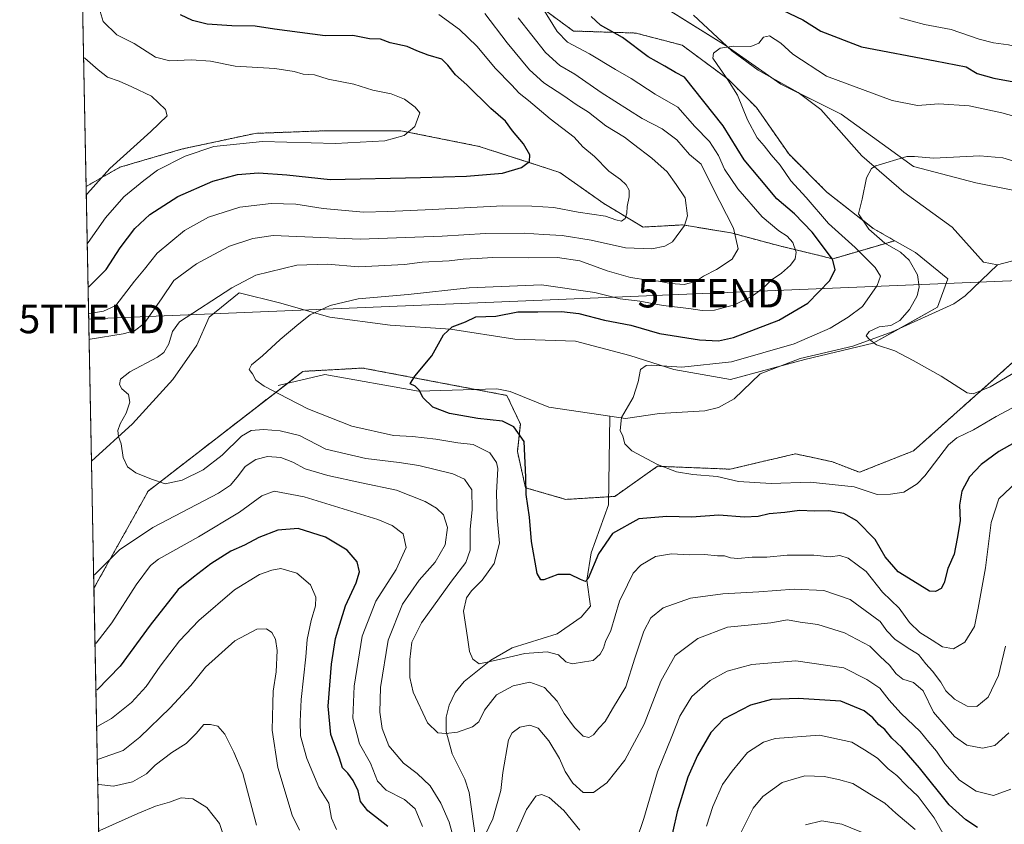
# Model space of a CAD drawing. Units: metres. Extents: x 634454 to 637918, y 4743626 to 4746006.
# Drawn here: x 634454 to 634798, y 4745211 to 4745492 of the extents above; entities that cross this region are included whole.
import ezdxf
from ezdxf.enums import TextEntityAlignment as Align

# ---------------------------------------------------------------- set-up
doc = ezdxf.new("R2010")
doc.units = ezdxf.units.M
doc.header["$MEASUREMENT"] = 0
doc.linetypes.add('TRAZOS', pattern=[0.75, 0.5, -0.25])
doc.layers.get('0').update_dxf_attribs({"lineweight": 5})
for name, color, linetype, lineweight in [('Arbolado forestal', 92, 'TRAZOS', 0), ('Arbolado forestal CxS', 92, 'Continuous', 0), ('Comarca CxS', 133, 'Continuous', 0), ('Comunidad Autónoma CxS', 142, 'Continuous', 0), ('Corriente natural lineal', 142, 'Continuous', 13), ('Cultivos herbáceos CxS', 92, 'Continuous', 0), ('Curva de nivel maestra', 36, 'Continuous', 30), ('Curva de nivel normal', 36, 'Continuous', 0), ('Espacio natural protegido CxS', 2, 'Continuous', 0), ('Matorral', 135, 'Continuous', 0), ('Matorral CxS', 135, 'Continuous', 0), ('Municipio CxS', 142, 'Continuous', 0), ('Provincia CxS', 1, 'Continuous', 0), ('Suelo desnudo', 252, 'Continuous', 0), ('Suelo desnudo CxS', 43, 'Continuous', 0), ('Tendido', 6, 'Continuous', 0), ('Torre de tendido puntual', 7, 'Continuous', 0)]:
    doc.layers.add(name, color=color, linetype=linetype, lineweight=lineweight)

# ---------------------------------------------------------------- blocks, each defined once
blk = doc.blocks.new('*U162')
at = {"layer": 'Curva de nivel normal', "color": 36, "linetype": 'Continuous', "lineweight": 0}
for points in [[(634802.26, 4745330.4, 680), (634795.96, 4745324.38, 680), (634793.28, 4745316.2, 680), (634791.28, 4745300.26, 680), (634788.75, 4745286.19, 680), (634787.44, 4745279.77, 680), (634784.09, 4745274.3, 680), (634780.09, 4745272.04, 680), (634776.22, 4745272.64, 680), (634772.62, 4745275.05, 680), (634768.32, 4745277.75, 680), (634764.74, 4745281.23, 680), (634761.06, 4745286.22, 680), (634755.34, 4745291.82, 680), (634749.62, 4745299.01, 680), (634743.32, 4745303.73, 680), (634740.39, 4745304.59, 680), (634737, 4745304.2, 680), (634731.22, 4745304.76, 680), (634726.52, 4745304.72, 680), (634721.92, 4745304.7, 680), (634714.85, 4745304.03, 680), (634709.69, 4745304, 680), (634704.74, 4745303.61, 680), (634702.09, 4745303.82, 680), (634700.09, 4745304.54, 680), (634697.59, 4745304.54, 680), (634693.08, 4745305, 680), (634687.77, 4745304.86, 680), (634681.48, 4745305.15, 680), (634675.94, 4745304.25, 680), (634670.76, 4745301.26, 680), (634668.13, 4745298.43, 680), (634666.14, 4745294.38, 680), (634663.34, 4745288.62, 680), (634660.34, 4745278.36, 680), (634658.39, 4745274.53, 680), (634657.74, 4745272.21, 680), (634656.58, 4745270.1, 680), (634654.14, 4745267.92, 680), (634651.08, 4745267.49, 680), (634646.79, 4745266.77, 680), (634644.58, 4745267.47, 680), (634642.04, 4745269.92, 680), (634638.06, 4745270.98, 680), (634630.25, 4745270.3, 680), (634622.76, 4745268.59, 680), (634618.07, 4745267.61, 680), (634614.29, 4745266.78, 680), (634612.02, 4745268.37, 680), (634610.86, 4745271.1, 680), (634610.12, 4745275.98, 680), (634608.77, 4745285.14, 680), (634609.78, 4745289.76, 680), (634611.6, 4745292.29, 680), (634615.35, 4745295.99, 680), (634619.5, 4745301.8, 680), (634621.39, 4745308.96, 680), (634620.5, 4745317.94, 680), (634620.31, 4745326.48, 680), (634620.77, 4745334.97, 680), (634620.29, 4745337.17, 680), (634617.94, 4745340.47, 680), (634612.17, 4745343.37, 680), (634606.76, 4745343.96, 680), (634599.1, 4745345.32, 680), (634590.92, 4745346.2, 680), (634584.3, 4745346.51, 680), (634569.76, 4745349.78, 680), (634554.37, 4745355.82, 680), (634547.29, 4745359.49, 680), (634539.02, 4745363.83, 680), (634536.2, 4745365.9, 680), (634534.96, 4745368.08, 680), (634533.76, 4745369.59, 680), (634534.63, 4745371.25, 680), (634538.48, 4745374.35, 680), (634544.65, 4745380.16, 680), (634551.15, 4745385.55, 680), (634555.09, 4745388.7, 680), (634562.12, 4745392.02, 680), (634571.9, 4745394.29, 680), (634589.46, 4745395.86, 680), (634610.76, 4745398.12, 680), (634636.07, 4745399.26, 680), (634654.69, 4745396.49, 680), (634663.52, 4745394.38, 680), (634670.42, 4745393.54, 680), (634678.54, 4745392.02, 680), (634687.56, 4745390.98, 680), (634692.17, 4745390.21, 680), (634696.56, 4745390.39, 680), (634703.52, 4745392.22, 680), (634709.68, 4745395.25, 680), (634713.66, 4745398.22, 680), (634716.4, 4745400.84, 680), (634719.99, 4745403.35, 680), (634723.16, 4745406.12, 680), (634724.78, 4745408.29, 680), (634725.14, 4745410.63, 680), (634723.99, 4745413.98, 680), (634722, 4745416.21, 680), (634718.98, 4745418.07, 680), (634713.24, 4745422.98, 680), (634704.75, 4745432.83, 680), (634700.06, 4745439.6, 680), (634697.9, 4745444.44, 680), (634694.75, 4745449.28, 680), (634689.72, 4745454.59, 680), (634683.67, 4745461.35, 680), (634675.78, 4745465.9, 680), (634667.39, 4745471.4, 680), (634661.92, 4745474.45, 680), (634652.8, 4745480, 680), (634645.18, 4745484.08, 680), (634641.5, 4745487.79, 680), (634636.34, 4745496.06, 680)], [(634761.39, 4745492.53, 680), (634770, 4745490.28, 680), (634779.34, 4745488.48, 680), (634789.05, 4745485.15, 680), (634794.13, 4745483.84, 680), (634799.38, 4745483.07, 680), (634809.9, 4745480.55, 680), (634822.14, 4745479.9, 680), (634834.17, 4745481.27, 680), (634844.86, 4745484.89, 680), (634859.42, 4745491.04, 680), (634881.76, 4745497.74, 680)]]:
    blk.add_polyline3d(points, dxfattribs=at)
blk = doc.blocks.new('*U180')
at = {"layer": 'Curva de nivel normal', "color": 36, "linetype": 'Continuous', "lineweight": 0}
for points in [[(634751.12, 4745206.56, 715), (634741.09, 4745210.69, 715), (634734.09, 4745211.89, 715), (634728.38, 4745210.51, 715)], [(634536.37, 4745210.29, 715), (634531.62, 4745228.4, 715), (634528.51, 4745235.9, 715), (634525.33, 4745242.2, 715), (634522.86, 4745244.9, 715), (634520.24, 4745245.52, 715), (634517.98, 4745245.55, 715), (634515.33, 4745242.39, 715), (634511.82, 4745238.94, 715), (634506.77, 4745235.79, 715), (634500.98, 4745231.3, 715), (634497.95, 4745228.26, 715), (634493.04, 4745225.44, 715), (634486.33, 4745223.95, 715), (634481.27, 4745224.51, 715), (634480.89, 4745224.34, 715)]]:
    blk.add_polyline3d(points, dxfattribs=at)
blk = doc.blocks.new('*U188')
at = {"layer": 'Curva de nivel normal', "color": 36, "linetype": 'Continuous', "lineweight": 0}
blk.add_polyline3d([(634525.06, 4745205.98, 720), (634523.44, 4745210.9, 720), (634519.03, 4745216.56, 720), (634514.06, 4745219.58, 720), (634510.04, 4745219.87, 720), (634505.92, 4745218.41, 720), (634501.06, 4745216.96, 720), (634494.92, 4745214.38, 720), (634481.58, 4745208.44, 720)], dxfattribs=at)
blk = doc.blocks.new('*U192')
at = {"layer": 'Curva de nivel normal', "color": 36, "linetype": 'Continuous', "lineweight": 0}
for points in [[(634477.85, 4745380.08, 690), (634478.23, 4745380.25, 690), (634489.77, 4745382.08, 690), (634493.71, 4745383.14, 690), (634497.13, 4745385.65, 690), (634503.15, 4745394.33, 690), (634507.42, 4745400.69, 690), (634515.34, 4745406.52, 690), (634521.42, 4745409.86, 690), (634526.92, 4745412.76, 690), (634535.14, 4745415.42, 690), (634542.24, 4745416.44, 690), (634572.65, 4745415.18, 690), (634601.31, 4745416.18, 690), (634616.43, 4745417.15, 690), (634629.98, 4745417.28, 690), (634636.72, 4745416.78, 690), (634643.26, 4745416.46, 690), (634653.37, 4745414.8, 690), (634665.44, 4745412.21, 690), (634674.67, 4745411.77, 690), (634679.14, 4745412.78, 690), (634681.91, 4745414.29, 690), (634686.06, 4745420.01, 690), (634687.1, 4745423.29, 690), (634686.3, 4745429.62, 690), (634683.15, 4745434.35, 690), (634679.97, 4745438.7, 690), (634674.65, 4745443.52, 690), (634668.17, 4745448.37, 690), (634665.02, 4745450.88, 690), (634658.56, 4745454.76, 690), (634652.45, 4745459.63, 690), (634648.2, 4745462.27, 690), (634643.83, 4745465.33, 690), (634636.91, 4745469.78, 690), (634631.8, 4745474.33, 690), (634623.98, 4745483.85, 690), (634616.21, 4745494.08, 690)], [(634799.46, 4745242.62, 690), (634794.54, 4745238.25, 690), (634790.23, 4745237.27, 690), (634784.82, 4745238.32, 690), (634780.48, 4745241.38, 690), (634773.13, 4745249.9, 690), (634769.52, 4745257.31, 690), (634766.11, 4745260.19, 690), (634762.44, 4745261.39, 690), (634760.09, 4745263.27, 690), (634757.76, 4745266.27, 690), (634754.46, 4745269.35, 690), (634750.87, 4745272.91, 690), (634741.99, 4745277.63, 690), (634732.72, 4745280.46, 690), (634726.47, 4745281.33, 690), (634722.06, 4745282.07, 690), (634716.2, 4745281.06, 690), (634708.35, 4745280.22, 690), (634701.04, 4745279.5, 690), (634690.76, 4745275.54, 690), (634682.75, 4745269.6, 690), (634677.72, 4745260.63, 690), (634671.92, 4745245.6, 690), (634665.16, 4745233.03, 690), (634658.84, 4745225.14, 690), (634654.26, 4745221.82, 690), (634650.66, 4745221.71, 690), (634647.02, 4745225.04, 690), (634644.33, 4745229.15, 690), (634642.32, 4745233.6, 690), (634638.6, 4745239.84, 690), (634634.89, 4745244.22, 690), (634631.96, 4745245.32, 690), (634628.52, 4745244.62, 690), (634625.77, 4745242.59, 690), (634624.55, 4745240.18, 690), (634622.56, 4745228.73, 690), (634621.81, 4745222.46, 690), (634619.06, 4745212.52, 690), (634616.24, 4745206.68, 690)], [(634604.74, 4745207.99, 690), (634603.72, 4745211.41, 690), (634600.83, 4745217.99, 690), (634597.09, 4745224.04, 690), (634592.61, 4745228.45, 690), (634587.82, 4745232.01, 690), (634582.7, 4745238.06, 690), (634580.3, 4745244.17, 690), (634579.54, 4745249.87, 690), (634579.76, 4745258.52, 690), (634582.38, 4745274.96, 690), (634587.47, 4745287.62, 690), (634593.22, 4745295.96, 690), (634598.88, 4745302.29, 690), (634602.38, 4745308.29, 690), (634603.15, 4745314.43, 690), (634601.72, 4745318.87, 690), (634599.32, 4745321.19, 690), (634595.32, 4745323.52, 690), (634585.32, 4745327.39, 690), (634573.09, 4745329.97, 690), (634561.36, 4745332.56, 690), (634553.42, 4745334.95, 690), (634549.06, 4745337.26, 690), (634544.84, 4745338.88, 690), (634540.23, 4745339.18, 690), (634536.09, 4745338.17, 690), (634532.42, 4745335.75, 690), (634530.09, 4745332.6, 690), (634527.28, 4745329.24, 690), (634523.09, 4745326.44, 690), (634500.09, 4745314.41, 690), (634488.42, 4745306.57, 690), (634479.83, 4745297.91, 690), (634479.46, 4745297.73, 690)]]:
    blk.add_polyline3d(points, dxfattribs=at)
blk = doc.blocks.new('*U206')
at = {"layer": 'Curva de nivel normal', "color": 36, "linetype": 'Continuous', "lineweight": 0}
for points in [[(634476.86, 4745430.61, 710), (634477.23, 4745431.11, 710), (634485.05, 4745439.86, 710), (634499.39, 4745452.84, 710), (634505.18, 4745458.26, 710), (634504.61, 4745460.5, 710), (634499.67, 4745465.19, 710), (634492.81, 4745468.45, 710), (634488.3, 4745470.42, 710), (634484.24, 4745471.79, 710), (634481.06, 4745474.32, 710), (634476.31, 4745478.41, 710), (634475.92, 4745478.7, 710)], [(634766.74, 4745208.86, 710), (634759.98, 4745214.51, 710), (634756.15, 4745218.02, 710), (634752.27, 4745220.41, 710), (634744.94, 4745224.9, 710), (634739.86, 4745226.33, 710), (634734.9, 4745227.37, 710), (634728.09, 4745227.58, 710), (634720.18, 4745225.23, 710), (634713.48, 4745220.32, 710), (634710.07, 4745216.29, 710), (634701.58, 4745199.29, 710)], [(634551.36, 4745208.64, 710), (634548.8, 4745213.81, 710), (634543.86, 4745230.53, 710), (634541.88, 4745243.57, 710), (634542.06, 4745252.86, 710), (634542.21, 4745257.2, 710), (634543.31, 4745263.94, 710), (634543.62, 4745271.4, 710), (634543.08, 4745275.34, 710), (634541.7, 4745277.71, 710), (634539.89, 4745278.96, 710), (634536.45, 4745278.87, 710), (634528.75, 4745274.82, 710), (634518.58, 4745265.52, 710), (634513.43, 4745259.22, 710), (634506.21, 4745251.39, 710), (634495.62, 4745241.14, 710), (634489.76, 4745236.5, 710), (634481.09, 4745233.45, 710), (634480.72, 4745233.35, 710)]]:
    blk.add_polyline3d(points, dxfattribs=at)
blk = doc.blocks.new('*U209')
at = {"layer": 'Curva de nivel normal', "color": 36, "linetype": 'Continuous', "lineweight": 0}
for points in [[(634477.193589, 4745413.527119, 705), (634477.57, 4745413.98, 705), (634483.55, 4745422.66, 705), (634489.95, 4745430.03, 705), (634497.03, 4745435.67, 705), (634501.76, 4745439.33, 705), (634511.42, 4745444.25, 705), (634521.42, 4745447.56, 705), (634538.42, 4745449.34, 705), (634563.97, 4745448.64, 705), (634581.26, 4745449.6, 705), (634587.97, 4745451.46, 705), (634591.78, 4745454.55, 705), (634593.54, 4745459.32, 705), (634591.81, 4745461.34, 705), (634588.18, 4745464.14, 705), (634583.49, 4745466.02, 705), (634577.09, 4745467.29, 705), (634570.36, 4745469.36, 705), (634561.42, 4745471.14, 705), (634556.63, 4745472.62, 705), (634552.72, 4745472.83, 705), (634549.59, 4745473.76, 705), (634542.76, 4745474.87, 705), (634528.91, 4745475.69, 705), (634520.26, 4745477.43, 705), (634513.6, 4745477.9, 705), (634506.12, 4745477.54, 705), (634501.07, 4745478.8, 705), (634493.55, 4745483.54, 705), (634487.51, 4745486.62, 705), (634482.81, 4745491.29, 705), (634481.04, 4745497.09, 705)], [(634777, 4745206.53, 705), (634773.36, 4745212.9, 705), (634767.82, 4745220.35, 705), (634763.71, 4745224.21, 705), (634760.35, 4745227.76, 705), (634757.24, 4745230.07, 705), (634753.53, 4745233.73, 705), (634748.96, 4745236.65, 705), (634744.52, 4745239.32, 705), (634733.24, 4745241.76, 705), (634717.7, 4745240.65, 705), (634713.72, 4745239.41, 705), (634708.05, 4745235.79, 705), (634702.67, 4745229.2, 705), (634699.3, 4745224.58, 705), (634695.92, 4745216.86, 705), (634693.77, 4745209.96, 705)], [(634564.32, 4745208.85, 705), (634562.65, 4745212.79, 705), (634561.71, 4745217.99, 705), (634558.15, 4745223.62, 705), (634553.95, 4745233.62, 705), (634551.76, 4745241.62, 705), (634551.69, 4745246.53, 705), (634552.02, 4745254.26, 705), (634553.64, 4745269.2, 705), (634554.12, 4745275.29, 705), (634555.45, 4745281.84, 705), (634557.07, 4745287.06, 705), (634557.16, 4745290.06, 705), (634555.28, 4745294.3, 705), (634550.54, 4745298.49, 705), (634544.88, 4745300.1, 705), (634541.76, 4745299.46, 705), (634537.41, 4745297.94, 705), (634528.74, 4745292.66, 705), (634516.25, 4745281.87, 705), (634509.47, 4745274.78, 705), (634502.69, 4745265.93, 705), (634497.82, 4745258.81, 705), (634492.64, 4745253.21, 705), (634485.66, 4745247.6, 705), (634480.87, 4745244.92, 705), (634480.491186, 4745244.829733, 705)]]:
    blk.add_polyline3d(points, dxfattribs=at)
blk = doc.blocks.new('*U213')
at = {"layer": 'Curva de nivel normal', "color": 36, "linetype": 'Continuous', "lineweight": 0}
for points in [[(634477.67, 4745389.07, 695), (634478.05, 4745389.15, 695), (634482.85, 4745389.97, 695), (634487.16, 4745392, 695), (634493.74, 4745400.51, 695), (634497.17, 4745404.65, 695), (634501.61, 4745410.32, 695), (634511.19, 4745418.16, 695), (634519.58, 4745422.92, 695), (634530.52, 4745426.34, 695), (634541.51, 4745427.7, 695), (634550.09, 4745427.37, 695), (634559.74, 4745425.96, 695), (634573.82, 4745424.64, 695), (634582.35, 4745424.88, 695), (634597.96, 4745425.5, 695), (634622.57, 4745426.82, 695), (634632.65, 4745426.72, 695), (634640.32, 4745426.26, 695), (634648.81, 4745424.63, 695), (634658.42, 4745423.22, 695), (634662.09, 4745421.9, 695), (634663.99, 4745421.51, 695), (634665.34, 4745422.45, 695), (634665.92, 4745424.29, 695), (634665.96, 4745426.62, 695), (634666.75, 4745429.96, 695), (634666.7, 4745432.29, 695), (634665.6, 4745434.23, 695), (634663.62, 4745436.06, 695), (634659.56, 4745438.96, 695), (634654.62, 4745444.08, 695), (634650.51, 4745447.51, 695), (634647.5, 4745450.82, 695), (634639.07, 4745457.27, 695), (634631.48, 4745463.71, 695), (634628.25, 4745466.26, 695), (634625.6, 4745469.13, 695), (634619.99, 4745474.86, 695), (634613.44, 4745482.62, 695), (634607.42, 4745488.46, 695), (634600.18, 4745493.69, 695)], [(634800.15, 4745222.89, 695), (634794.1, 4745220.76, 695), (634788.09, 4745222.22, 695), (634782.16, 4745226.13, 695), (634777.06, 4745231.88, 695), (634774.14, 4745236.27, 695), (634771.45, 4745239.38, 695), (634768.43, 4745243.14, 695), (634761.7, 4745249.54, 695), (634757.62, 4745254.04, 695), (634754.33, 4745258.27, 695), (634749.84, 4745261.26, 695), (634741.81, 4745265.4, 695), (634724.96, 4745267.76, 695), (634709.57, 4745266.45, 695), (634701.01, 4745264.18, 695), (634694.99, 4745260.97, 695), (634688.61, 4745255.33, 695), (634684.39, 4745248.5, 695), (634681.57, 4745241.29, 695), (634676.63, 4745228.96, 695), (634671.84, 4745212.62, 695), (634669.24, 4745205.13, 695)], [(634649.49, 4745208.65, 695), (634643.85, 4745215.44, 695), (634638.71, 4745219.96, 695), (634636.09, 4745221.04, 695), (634634.01, 4745220.48, 695), (634630.83, 4745215.78, 695), (634624.6, 4745201.81, 695)], [(634594.48, 4745209.93, 695), (634591.85, 4745216.05, 695), (634588.08, 4745219.28, 695), (634581.73, 4745222.59, 695), (634578.64, 4745225.73, 695), (634576.27, 4745232.01, 695), (634572.36, 4745238.78, 695), (634570.1, 4745247.74, 695), (634570.53, 4745258.98, 695), (634573.36, 4745276.4, 695), (634578.07, 4745288.68, 695), (634585.21, 4745299.77, 695), (634588.77, 4745307.36, 695), (634587.68, 4745312.16, 695), (634583.83, 4745315.1, 695), (634578.76, 4745317.17, 695), (634553.09, 4745325.08, 695), (634542.54, 4745327.06, 695), (634538.19, 4745325.46, 695), (634530.39, 4745319.74, 695), (634516.05, 4745311.18, 695), (634502.09, 4745303.31, 695), (634499.28, 4745301.16, 695), (634494.26, 4745294.38, 695), (634485.79, 4745281.13, 695), (634480.3, 4745274.02, 695), (634479.92, 4745273.83, 695)]]:
    blk.add_polyline3d(points, dxfattribs=at)
blk = doc.blocks.new('*U223')
at = {"layer": 'Curva de nivel maestra', "color": 36, "linetype": 'Continuous', "lineweight": 30}
for points in [[(634477.49, 4745398.6, 700), (634477.86, 4745398.69, 700), (634483.85, 4745404.62, 700), (634488.65, 4745412.15, 700), (634493.82, 4745418.89, 700), (634499.11, 4745423.83, 700), (634508.84, 4745430.09, 700), (634521.11, 4745435.43, 700), (634529.76, 4745437.8, 700), (634537.06, 4745438.38, 700), (634546.98, 4745437.72, 700), (634562.09, 4745435.99, 700), (634593.72, 4745436.72, 700), (634609.84, 4745437.26, 700), (634622.39, 4745438.26, 700), (634629.03, 4745440.21, 700), (634631.9, 4745442.29, 700), (634632.02, 4745444.62, 700), (634629.74, 4745448.49, 700), (634625.92, 4745453.11, 700), (634623.51, 4745456.39, 700), (634618.36, 4745460.89, 700), (634609.88, 4745469.08, 700), (634605.96, 4745472.68, 700), (634603.32, 4745475.96, 700), (634601.23, 4745478.16, 700), (634596.42, 4745479.5, 700), (634592.42, 4745480.96, 700), (634589.09, 4745482.53, 700), (634583.09, 4745483.87, 700), (634579.76, 4745485.06, 700), (634575.87, 4745485.23, 700), (634570.1, 4745486.37, 700), (634560.43, 4745486.29, 700), (634542.62, 4745488.59, 700), (634535.97, 4745489.63, 700), (634527.76, 4745489.7, 700), (634519.09, 4745490.34, 700), (634513.98, 4745491.61, 700), (634509.85, 4745493.57, 700)], [(634788.51, 4745209.58, 700), (634784.42, 4745212.23, 700), (634778.63, 4745217.48, 700), (634768.19, 4745230.37, 700), (634762.06, 4745237.48, 700), (634758.56, 4745240.75, 700), (634756.14, 4745243.76, 700), (634754.06, 4745245.41, 700), (634751.9, 4745247.89, 700), (634748.85, 4745250.3, 700), (634740.68, 4745253.64, 700), (634725.84, 4745254.68, 700), (634716.42, 4745254.27, 700), (634709.09, 4745252.28, 700), (634699.7, 4745247.38, 700), (634695.2, 4745242.76, 700), (634690.59, 4745234.7, 700), (634687.18, 4745227.1, 700), (634683.49, 4745215.04, 700), (634680.48, 4745201.48, 700)], [(634582.34, 4745209.88, 700), (634575.29, 4745215.39, 700), (634572.8, 4745218.61, 700), (634571.9, 4745222.31, 700), (634570.16, 4745225.92, 700), (634568.31, 4745228.49, 700), (634566.51, 4745230.42, 700), (634565.38, 4745233.82, 700), (634562.38, 4745242, 700), (634561.4, 4745251.96, 700), (634562.55, 4745266.62, 700), (634563.96, 4745275.62, 700), (634565.48, 4745280.62, 700), (634567.46, 4745286.96, 700), (634571.18, 4745295.04, 700), (634572.39, 4745298.95, 700), (634571.64, 4745302.37, 700), (634568.09, 4745306.44, 700), (634560.48, 4745310.97, 700), (634550.9, 4745314.03, 700), (634543.85, 4745313.49, 700), (634537.14, 4745310.88, 700), (634532.18, 4745308.27, 700), (634527.42, 4745306.14, 700), (634520.42, 4745301.64, 700), (634514.39, 4745297.09, 700), (634508.93, 4745292.69, 700), (634499.14, 4745280.24, 700), (634488.71, 4745265.9, 700), (634480.62, 4745257.66, 700), (634480.24, 4745257.51, 700)]]:
    blk.add_polyline3d(points, dxfattribs=at)
blk = doc.blocks.new('5TTEND')
blk.add_text('5TTEND', height=10).set_placement((0, 0), align=Align.MIDDLE_CENTER)

msp = doc.modelspace()

# ---------------------------------------------------------------- linework, layer by layer
at = {"layer": 'Arbolado forestal', "color": 92, "linetype": 'TRAZOS', "lineweight": 0}
for points in [[(634759.55, 4745414.64, 663.95), (634752.06, 4745418.93, 664.42), (634735.87, 4745431.6, 666.17), (634722.49, 4745444.98, 667.51), (634711.23, 4745461.18, 668.46), (634701.38, 4745471.04, 669.92), (634685.19, 4745483.01, 671.2), (634669, 4745487.23, 673.33), (634647.18, 4745487.94, 678.02), (634636.62, 4745495.68, 679.84), (634633.1, 4745511.88, 677.65), (634624.66, 4745523.85, 678.62), (634623.6, 4745524.36, 678.89), (634609.88, 4745530.89, 680.76), (634593.69, 4745530.89, 682.56), (634593.4, 4745540.22, 681.96)], [(634476.8, 4745433.6, 711.05), (634475.55, 4745497.83, 706.88)], [(634476.8, 4745433.6, 711.05), (634488.61, 4745440.34, 708.46), (634510.45, 4745446.71, 705.79), (634535.93, 4745452.17, 705.77), (634560.51, 4745453.08, 706.06), (634586.9, 4745453.08, 705.39), (634614.2, 4745447.62, 702.34), (634642.42, 4745438.52, 698.28), (634657.89, 4745427.6, 696.12), (634671.54, 4745419.41, 692.8), (634685.4, 4745420.18, 690.13), (634702.35, 4745417.36, 685.55), (634719.29, 4745412.84, 681.44), (634737.92, 4745408.32, 674.67), (634740.83, 4745409.17, 673.24), (634759.55, 4745414.64, 663.95)], [(634479.55, 4745293.18, 691.1), (634498.49, 4745327.11, 685.41), (634547.18, 4745364.78, 679.19), (634552.62, 4745368.98, 678.55), (634573.55, 4745370.13, 676.65), (634612.91, 4745362.66, 673.44), (634623.96, 4745360.56, 672.85), (634628.65, 4745350.51, 673.99), (634627.61, 4745340.96, 676.33), (634630.45, 4745328.32, 674.99), (634644.53, 4745324.22, 672.43), (634659.55, 4745325.14, 671.32), (634661.65, 4745325.27, 671.34), (634676.64, 4745335.8, 669.98), (634702.01, 4745334.79, 669.69), (634724.81, 4745340.15, 668.51), (634733.12, 4745338.37, 668.37), (634737.86, 4745337.35, 668.28), (634747.2, 4745333.71, 668.28), (634766.08, 4745341.15, 667.98), (634823.62, 4745392.43, 660.27)], [(634484.14, 4745058.19, 767.22), (634479.55, 4745293.18, 691.1)]]:
    msp.add_polyline3d(points, dxfattribs=at)
at = {"layer": 'Arbolado forestal CxS', "color": 92, "linetype": 'Continuous', "lineweight": 0}
for points in [[(634636.62, 4745495.68, 679.84), (634647.18, 4745487.94, 678.02), (634669, 4745487.23, 673.33), (634685.19, 4745483.01, 671.2), (634701.38, 4745471.04, 669.92), (634711.23, 4745461.18, 668.46), (634722.49, 4745444.98, 667.51), (634735.87, 4745431.6, 666.17), (634752.06, 4745418.93, 664.42), (634759.55, 4745414.64, 663.95), (634759.55, 4745414.64, 663.95), (634740.83, 4745409.17, 673.24), (634737.92, 4745408.32, 674.67), (634719.29, 4745412.84, 681.44), (634702.35, 4745417.36, 685.55), (634685.4, 4745420.18, 690.13), (634671.54, 4745419.41, 692.8), (634657.89, 4745427.6, 696.12), (634642.42, 4745438.52, 698.28), (634614.2, 4745447.62, 702.34), (634586.9, 4745453.08, 705.39), (634560.51, 4745453.08, 706.06), (634535.93, 4745452.17, 705.77), (634510.45, 4745446.71, 705.79), (634488.61, 4745440.34, 708.46), (634476.8, 4745433.59, 711.05), (634475.55, 4745497.83, 706.88)], [(634484.14, 4745058.18, 767.22), (634479.55, 4745293.18, 691.1), (634498.49, 4745327.11, 685.41), (634552.62, 4745368.98, 678.55), (634573.55, 4745370.13, 676.65), (634623.96, 4745360.56, 672.85), (634628.65, 4745350.51, 673.99), (634627.61, 4745340.96, 676.33), (634630.45, 4745328.32, 674.99), (634644.53, 4745324.22, 672.43), (634661.65, 4745325.27, 671.34), (634676.64, 4745335.8, 669.98), (634702.01, 4745334.79, 669.69), (634724.81, 4745340.15, 668.51), (634733.12, 4745338.37, 668.37), (634737.86, 4745337.35, 668.28), (634747.2, 4745333.71, 668.28), (634766.08, 4745341.15, 667.98), (634823.62, 4745392.43, 660.27)]]:
    msp.add_polyline3d(points, dxfattribs=at)
at = {"layer": 'Comarca CxS', "color": 133, "linetype": 'Continuous', "lineweight": 0}
msp.add_polyline3d([(635583.23, 4743646.94, 681.62), (634512.14, 4743625.75, 785.76), (634466.92, 4745939.1, 757.58), (637871.39, 4746006.48, 605.79), (637917.75, 4743693.14, 789.21), (635796.97, 4743651.17, 579.13), (635583.23, 4743646.94, 681.62)], close=True, dxfattribs=at)
msp.add_polyline3d([(635583.23, 4743646.94, 681.62), (634512.14, 4743625.75, 785.76), (634466.92, 4745939.1, 757.58), (637871.39, 4746006.48, 605.79), (637917.75, 4743693.14, 789.21), (635796.97, 4743651.17, 579.13), (635583.23, 4743646.94, 681.62)], close=True, dxfattribs=at)
at = {"layer": 'Comunidad Autónoma CxS', "color": 142, "linetype": 'Continuous', "lineweight": 0}
msp.add_polyline3d([(637917.75, 4743693.14, 789.21), (634512.14, 4743625.75, 785.76), (634466.92, 4745939.1, 757.58), (637871.39, 4746006.48, 605.79), (637917.75, 4743693.14, 789.21)], close=True, dxfattribs=at)
msp.add_polyline3d([(637917.75, 4743693.14, 789.21), (634512.14, 4743625.75, 785.76), (634466.92, 4745939.1, 757.58), (637871.39, 4746006.48, 605.79), (637917.75, 4743693.14, 789.21)], close=True, dxfattribs=at)
at = {"layer": 'Corriente natural lineal', "color": 142, "linetype": 'Continuous', "lineweight": 13}
for points in [[(634795.55, 4745406.16, 661.5), (634790.64, 4745407.16, 661.58), (634779.63, 4745419.4, 662.47), (634762.72, 4745431.63, 663.83), (634748.12, 4745444.27, 665.3), (634733.78, 4745460.53, 666.77), (634725.75, 4745466.46, 667.63), (634711.86, 4745474.23, 668.92), (634702.63, 4745480.97, 669.75), (634689.15, 4745493.48, 671.33)], [(634659.98, 4745353.27, 670.32), (634665.42, 4745352.45, 669.71), (634677.25, 4745354.26, 668.87), (634693.18, 4745355.12, 668.36), (634697.97, 4745356.34, 668.02), (634703.44, 4745359.36, 667.59), (634712.51, 4745368.16, 667.07), (634726.54, 4745373.43, 666.16), (634744.94, 4745377.74, 665.42), (634758.71, 4745382.77, 664.81), (634780.18, 4745392.55, 662.7), (634784.23, 4745395.37, 662.35), (634795.55, 4745406.16, 661.5)], [(634795.55, 4745406.16, 661.5), (634803.04, 4745408.21, 660.99), (634807.96, 4745407.71, 660.67), (634810.98, 4745406.61, 660.63), (634827.27, 4745396.33, 660.5), (634837.4, 4745391.44, 659.79), (634845.94, 4745388.43, 659.81), (634857.41, 4745387.86, 658.99)], [(634544, 4745364.02, 679.45), (634560.27, 4745367.88, 677.89), (634592.99, 4745362.04, 674.94), (634620.4, 4745362.89, 672.87), (634625.09, 4745361.94, 672.57), (634638.62, 4745356.51, 671.76), (634659.98, 4745353.27, 670.32)], [(634602.84, 4745089.45, 728.06), (634608.59, 4745122.09, 713.93), (634613.25, 4745145.46, 706.42), (634615.91, 4745160.13, 703.32), (634616.86, 4745169.86, 700.5), (634615.34, 4745189.24, 694.42), (634610.71, 4745221.8, 687.35), (634609.27, 4745226.48, 686.77), (634604.76, 4745235.33, 685.81), (634602.74, 4745243.06, 684.68), (634602.75, 4745248.08, 683.94), (634603.7, 4745252.31, 683.24), (634605.86, 4745256.68, 682.26), (634608.95, 4745260.51, 681.46), (634618.37, 4745268.07, 679.72), (634625.84, 4745272.36, 678.76), (634641.49, 4745277.17, 677.51), (634649.95, 4745283, 676.64), (634653.16, 4745286.85, 676.52), (634651.93, 4745296.04, 674.82), (634653.39, 4745305.55, 674.26), (634659.51, 4745322.32, 671.83), (634659.98, 4745353.27, 670.32)]]:
    msp.add_polyline3d(points, dxfattribs=at)
at = {"layer": 'Cultivos herbáceos CxS', "color": 92, "linetype": 'Continuous', "lineweight": 0}
for points in [[(634759.55, 4745414.64, 663.95), (634752.06, 4745418.93, 664.42), (634735.87, 4745431.6, 666.17), (634722.49, 4745444.98, 667.51), (634711.23, 4745461.18, 668.46), (634701.38, 4745471.04, 669.92), (634685.19, 4745483.01, 671.2), (634669, 4745487.23, 673.33), (634647.18, 4745487.94, 678.02), (634636.62, 4745495.68, 679.84), (634633.1, 4745511.88, 677.65), (634624.66, 4745523.85, 678.62), (634623.6, 4745524.36, 678.89), (634609.88, 4745530.89, 680.76), (634593.69, 4745530.89, 682.56), (634593.4, 4745540.22, 681.96)], [(634823.62, 4745392.43, 660.27), (634766.08, 4745341.15, 667.98), (634747.2, 4745333.71, 668.28), (634737.86, 4745337.35, 668.28), (634733.12, 4745338.37, 668.37), (634724.81, 4745340.15, 668.51), (634702.01, 4745334.79, 669.69), (634676.64, 4745335.8, 669.98), (634661.65, 4745325.27, 671.34), (634644.53, 4745324.22, 672.43), (634630.45, 4745328.32, 674.99), (634627.61, 4745340.96, 676.33), (634628.65, 4745350.51, 673.99), (634623.96, 4745360.56, 672.85), (634573.55, 4745370.13, 676.65), (634552.62, 4745368.98, 678.55), (634498.49, 4745327.11, 685.41), (634479.55, 4745293.18, 691.1), (634478.68, 4745337.57, 685.99), (634493.03, 4745350.63, 684.61), (634507.11, 4745366.12, 682.75), (634515.56, 4745378.09, 682.31), (634519.78, 4745387.95, 683.46), (634530.34, 4745396.4, 683.88), (634544.42, 4745392.88, 681.81), (634562.01, 4745387.95, 679.14), (634583.13, 4745385.13, 676.75), (634604.24, 4745383.72, 674.83), (634626.77, 4745380.2, 673.28), (634647.88, 4745379.5, 671.92), (634666.89, 4745374.57, 670.47), (634682.37, 4745369.64, 669.59), (634702.08, 4745366.12, 668.04), (634728.12, 4745373.16, 666.08), (634752.05, 4745378.79, 664.96), (634774.58, 4745391.46, 663.15), (634778.1, 4745401.32, 662.7), (634766.84, 4745410.48, 663.69), (634759.55, 4745414.64, 663.95), (634752.06, 4745418.93, 664.42), (634735.87, 4745431.6, 666.17), (634722.49, 4745444.98, 667.51), (634711.23, 4745461.18, 668.46), (634701.38, 4745471.04, 669.92), (634685.19, 4745483.01, 671.2), (634669, 4745487.23, 673.33), (634647.18, 4745487.94, 678.02), (634636.62, 4745495.68, 679.84)], [(634680.26, 4745495.47, 672.02), (634700.67, 4745482.79, 669.96), (634719.68, 4745469.41, 668.15), (634740.79, 4745458.85, 666.68), (634766.13, 4745440.54, 664.66), (634787.95, 4745434.91, 663.6), (634812.59, 4745429.98, 661.32)], [(634916.89, 4745445.83, 656.62), (634905.5, 4745448.29, 657.31), (634887.9, 4745448.29, 658.06), (634874.53, 4745446.18, 658.77), (634856.23, 4745439.84, 659.39), (634835.81, 4745432.8, 660.16), (634812.59, 4745429.98, 661.32), (634787.95, 4745434.91, 663.6), (634766.13, 4745440.54, 664.66), (634740.79, 4745458.85, 666.68), (634726.1, 4745466.2, 667.59), (634719.68, 4745469.41, 668.15), (634716.62, 4745471.57, 668.48), (634700.67, 4745482.8, 669.96), (634700.64, 4745482.81, 669.96), (634682.34, 4745494.18, 671.8)], [(634478.68, 4745337.57, 685.99), (634493.03, 4745350.63, 684.61), (634507.11, 4745366.12, 682.75), (634515.56, 4745378.09, 682.31), (634519.78, 4745387.95, 683.46), (634530.34, 4745396.4, 683.88), (634544.42, 4745392.88, 681.81), (634562.01, 4745387.95, 679.14), (634583.13, 4745385.13, 676.75), (634604.24, 4745383.72, 674.83), (634626.77, 4745380.2, 673.28), (634647.88, 4745379.5, 671.92), (634666.89, 4745374.57, 670.47), (634682.37, 4745369.64, 669.59), (634702.08, 4745366.12, 668.04), (634719.89, 4745370.93, 666.88), (634728.12, 4745373.16, 666.08), (634752.05, 4745378.79, 664.96), (634760.9, 4745383.77, 664.83), (634774.58, 4745391.47, 663.15), (634778.1, 4745401.32, 662.7), (634766.84, 4745410.48, 663.69), (634759.55, 4745414.64, 663.95)], [(634479.55, 4745293.18, 691.1), (634498.49, 4745327.11, 685.41), (634547.18, 4745364.78, 679.19), (634552.62, 4745368.98, 678.55), (634573.55, 4745370.13, 676.65), (634612.91, 4745362.66, 673.44), (634623.96, 4745360.56, 672.85), (634628.65, 4745350.51, 673.99), (634627.61, 4745340.96, 676.33), (634630.45, 4745328.32, 674.99), (634644.53, 4745324.22, 672.43), (634659.55, 4745325.14, 671.32), (634661.65, 4745325.27, 671.34), (634676.64, 4745335.8, 669.98), (634702.01, 4745334.79, 669.69), (634724.81, 4745340.15, 668.51), (634733.12, 4745338.37, 668.37), (634737.86, 4745337.35, 668.28), (634747.2, 4745333.71, 668.28), (634766.08, 4745341.15, 667.98), (634823.62, 4745392.43, 660.27)], [(634479.55, 4745293.18, 691.1), (634478.68, 4745337.57, 685.99)]]:
    msp.add_polyline3d(points, dxfattribs=at)
at = {"layer": 'Curva de nivel maestra', "color": 36, "linetype": 'Continuous', "lineweight": 30}
for points in [[(634717.92, 4745496.37, 675), (634727.42, 4745491.85, 675), (634733.7, 4745487.9, 675), (634747.91, 4745482.46, 675), (634773.71, 4745477.5, 675), (634784.54, 4745475.44, 675), (634788.36, 4745473.15, 675), (634794.18, 4745471.47, 675), (634807.67, 4745469.02, 675), (634815.3, 4745467.41, 675), (634824.65, 4745467.64, 675), (634834.94, 4745469.98, 675), (634851.78, 4745477.02, 675), (634859.29, 4745480.72, 675), (634867.25, 4745483.95, 675), (634873.81, 4745485.94, 675), (634880.16, 4745487.4, 675), (634890.52, 4745490.12, 675), (634896.09, 4745491.06, 675), (634902.84, 4745492.3, 675)], [(634801.62, 4745344.14, 675), (634796.01, 4745340.92, 675), (634789.82, 4745336.45, 675), (634785.72, 4745332.06, 675), (634783.08, 4745327.04, 675), (634782.26, 4745322.18, 675), (634782.43, 4745316.78, 675), (634781.41, 4745310.52, 675), (634780.3, 4745305.04, 675), (634778.08, 4745300.06, 675), (634776.88, 4745295.07, 675), (634775.83, 4745293.03, 675), (634773.88, 4745292.06, 675), (634771.7, 4745292.12, 675), (634767.42, 4745294.83, 675), (634760.72, 4745298.88, 675), (634756.2, 4745304.12, 675), (634752.69, 4745310.22, 675), (634746.37, 4745316.75, 675), (634741.73, 4745319.32, 675), (634736.56, 4745320.28, 675), (634731.5, 4745320.11, 675), (634726.22, 4745320.38, 675), (634721.08, 4745319.69, 675), (634715.66, 4745319.19, 675), (634711.81, 4745318.24, 675), (634707.06, 4745317.98, 675), (634698.09, 4745318.66, 675), (634688.45, 4745317.96, 675), (634679.86, 4745318.28, 675), (634670.05, 4745317.38, 675), (634660.82, 4745312.29, 675), (634655.96, 4745305.2, 675), (634652.39, 4745296.52, 675), (634651.47, 4745295.56, 675), (634649.7, 4745296.21, 675), (634646.08, 4745297.95, 675), (634641.76, 4745298, 675), (634636.85, 4745296.11, 675), (634635.83, 4745296.09, 675), (634634.55, 4745298.29, 675), (634632.56, 4745309.46, 675), (634631.8, 4745317.96, 675), (634630.67, 4745325.96, 675), (634630.54, 4745331.96, 675), (634629.94, 4745344.47, 675), (634626.4, 4745349.6, 675), (634622.35, 4745351.55, 675), (634613.76, 4745352.5, 675), (634603.88, 4745354.24, 675), (634598.03, 4745356.44, 675), (634594.6, 4745359.88, 675), (634593.43, 4745362.24, 675), (634591.92, 4745363.8, 675), (634590.15, 4745364.58, 675), (634591.78, 4745367.29, 675), (634597.73, 4745374.38, 675), (634601.81, 4745381.71, 675), (634604.76, 4745384.52, 675), (634609.42, 4745386.26, 675), (634613.09, 4745388, 675), (634620.1, 4745388.32, 675), (634627.79, 4745389.79, 675), (634634.76, 4745389.8, 675), (634643.09, 4745389.94, 675), (634649.13, 4745389.17, 675), (634658.12, 4745386.86, 675), (634667.24, 4745385.1, 675), (634677.33, 4745382.19, 675), (634691.25, 4745379.99, 675), (634697.98, 4745379.67, 675), (634703.13, 4745380.86, 675), (634719.02, 4745386.88, 675), (634729.14, 4745392.87, 675), (634736.83, 4745400.71, 675), (634738.68, 4745404.58, 675), (634737.82, 4745408.21, 675), (634730.72, 4745417.59, 675), (634724.47, 4745424, 675), (634718.36, 4745429.34, 675), (634712.36, 4745436.34, 675), (634706.97, 4745442.95, 675), (634699.56, 4745454.76, 675), (634686, 4745471.86, 675), (634682.87, 4745473.4, 675), (634679.18, 4745475.63, 675), (634673.36, 4745478.9, 675), (634664.42, 4745485.67, 675), (634656.64, 4745490.04, 675), (634653.38, 4745493.04, 675)]]:
    msp.add_polyline3d(points, dxfattribs=at)
at = {"layer": 'Curva de nivel normal', "color": 36, "linetype": 'Continuous', "lineweight": 0}
for points in [[(634798.27, 4745272.96, 685), (634795.85, 4745262.62, 685), (634792.25, 4745255.12, 685), (634788.33, 4745251.83, 685), (634784.89, 4745251.92, 685), (634780.46, 4745254.34, 685), (634777.49, 4745257.29, 685), (634775.67, 4745260.28, 685), (634772.76, 4745264.15, 685), (634770.5, 4745266.71, 685), (634767.92, 4745270.02, 685), (634763.96, 4745272.41, 685), (634759.59, 4745275.34, 685), (634756.85, 4745278.33, 685), (634754.42, 4745281.52, 685), (634744.02, 4745289.22, 685), (634734.82, 4745292.35, 685), (634724.39, 4745292.83, 685), (634712.08, 4745291.9, 685), (634699.51, 4745291.24, 685), (634688.16, 4745289.64, 685), (634678.6, 4745286.35, 685), (634674.3, 4745282.86, 685), (634671.82, 4745278.13, 685), (634668.69, 4745268.71, 685), (634665.54, 4745258.69, 685), (634660.86, 4745250.96, 685), (634658.35, 4745246.63, 685), (634656.15, 4745244.2, 685), (634654.18, 4745241.87, 685), (634652.57, 4745240.97, 685), (634650.64, 4745241.51, 685), (634647.58, 4745244.45, 685), (634643.98, 4745249.34, 685), (634641.49, 4745253.65, 685), (634637.07, 4745258.52, 685), (634631.92, 4745260.29, 685), (634626.09, 4745259.02, 685), (634620.34, 4745255.96, 685), (634616.09, 4745250.6, 685), (634614.14, 4745246.46, 685), (634611.97, 4745244.76, 685), (634606.69, 4745242.89, 685), (634602.62, 4745242.43, 685), (634599.8, 4745242.58, 685), (634596.17, 4745246.12, 685), (634591.21, 4745256.88, 685), (634589.95, 4745261.99, 685), (634589.97, 4745268.3, 685), (634590.71, 4745274.31, 685), (634594.1, 4745281.04, 685), (634604.53, 4745295.62, 685), (634609.53, 4745302.17, 685), (634611.04, 4745306.48, 685), (634611.12, 4745313.84, 685), (634611.77, 4745320.62, 685), (634611.72, 4745327.53, 685), (634609.12, 4745331.3, 685), (634605, 4745333.2, 685), (634593.16, 4745336.1, 685), (634586.29, 4745337.16, 685), (634574.64, 4745338.49, 685), (634560.67, 4745341.83, 685), (634551.44, 4745346.53, 685), (634544.62, 4745348.21, 685), (634538.78, 4745348.67, 685), (634534.5, 4745348.36, 685), (634531.09, 4745346.33, 685), (634524.42, 4745339.67, 685), (634517.76, 4745334.5, 685), (634510.42, 4745330.89, 685), (634504.42, 4745329.63, 685), (634499.64, 4745331.24, 685), (634494.13, 4745333.48, 685), (634491.3, 4745335.58, 685), (634489.8, 4745338.81, 685), (634489.06, 4745343.61, 685), (634488.17, 4745346.23, 685), (634487.92, 4745348.28, 685), (634488.66, 4745350.62, 685), (634490.86, 4745354.34, 685), (634492.14, 4745358.26, 685), (634491.61, 4745360.84, 685), (634489.31, 4745362.91, 685), (634488.42, 4745364.42, 685), (634488.83, 4745366.24, 685), (634492.1, 4745368.76, 685), (634501.79, 4745373.91, 685), (634503.93, 4745375.52, 685), (634505.73, 4745378.62, 685), (634507.03, 4745382.89, 685), (634509.49, 4745386.29, 685), (634527.81, 4745398.19, 685), (634536.15, 4745402.65, 685), (634550.5, 4745406.07, 685), (634561.06, 4745406.46, 685), (634572.17, 4745405.55, 685), (634588.13, 4745406.33, 685), (634594.26, 4745407.13, 685), (634603.8, 4745407.66, 685), (634608.68, 4745408.22, 685), (634613.53, 4745408.41, 685), (634618.86, 4745408.73, 685), (634631.35, 4745408.66, 685), (634641.59, 4745408.79, 685), (634649.5, 4745407.65, 685), (634659.06, 4745404.13, 685), (634667.16, 4745401.75, 685), (634673.39, 4745400.8, 685), (634676.98, 4745400.56, 685), (634681.31, 4745399.64, 685), (634685.98, 4745399.34, 685), (634689.87, 4745400.42, 685), (634692.73, 4745402.29, 685), (634697.27, 4745404.62, 685), (634702.67, 4745408.14, 685), (634704.85, 4745411.82, 685), (634703.2, 4745419.06, 685), (634695.97, 4745433.17, 685), (634691.86, 4745441.39, 685), (634687.85, 4745444.8, 685), (634683.38, 4745449.89, 685), (634678.24, 4745453.75, 685), (634671.21, 4745457.39, 685), (634656.96, 4745466.5, 685), (634647.71, 4745472.84, 685), (634642.4, 4745475.89, 685), (634637.43, 4745480.4, 685), (634627.9, 4745492.56, 685)], [(634810.42, 4745455.62, 670), (634797.04, 4745459.38, 670), (634785.55, 4745461.79, 670), (634775.04, 4745462.52, 670), (634767.58, 4745461.94, 670), (634758.7, 4745463.65, 670), (634735.74, 4745472.12, 670), (634723.88, 4745479.86, 670), (634719.68, 4745483.68, 670), (634715.82, 4745486.24, 670), (634713.71, 4745485.85, 670), (634712, 4745483.72, 670), (634709.19, 4745482.5, 670), (634703.16, 4745482.64, 670), (634698.47, 4745481.92, 670), (634696.14, 4745480.26, 670), (634695.9, 4745478.44, 670), (634697.52, 4745476.24, 670), (634701.18, 4745470.85, 670), (634704.57, 4745465.55, 670), (634708.05, 4745456.92, 670), (634711.44, 4745450.64, 670), (634713.89, 4745447.76, 670), (634716.41, 4745444.61, 670), (634719.56, 4745441.09, 670), (634723.27, 4745435.54, 670), (634728.58, 4745429.71, 670), (634736.44, 4745420.7, 670), (634745.76, 4745412.32, 670), (634752.74, 4745405.3, 670), (634754.54, 4745402.29, 670), (634753.47, 4745398.96, 670), (634748.24, 4745391.62, 670), (634743.32, 4745387.96, 670), (634737, 4745384.09, 670), (634724.41, 4745378.64, 670), (634702.46, 4745372.27, 670), (634685.11, 4745370.42, 670), (634674.61, 4745371.09, 670), (634672.66, 4745370.98, 670), (634670.64, 4745369.67, 670), (634669.88, 4745365.29, 670), (634668.07, 4745359.79, 670), (634664.03, 4745352.84, 670), (634663.53, 4745348.25, 670), (634664.46, 4745346.33, 670), (634665.14, 4745343.68, 670), (634667.69, 4745341.22, 670), (634676.56, 4745336.43, 670), (634683.22, 4745333.84, 670), (634688.98, 4745332.9, 670), (634697.42, 4745332.22, 670), (634704.88, 4745330.46, 670), (634716.34, 4745329.77, 670), (634729.98, 4745330.29, 670), (634745.42, 4745328.64, 670), (634753.44, 4745325.94, 670), (634758.14, 4745326.04, 670), (634762.77, 4745326.69, 670), (634767.45, 4745329.68, 670), (634770.09, 4745332.44, 670), (634778.34, 4745343.34, 670), (634781.32, 4745345.69, 670), (634787.1, 4745348.53, 670), (634795.01, 4745353.16, 670), (634806.2, 4745359.12, 670)], [(634801.53, 4745442.38, 665), (634797.36, 4745443.64, 665), (634789.33, 4745444.29, 665), (634773.1, 4745443.48, 665), (634766.48, 4745444.12, 665), (634763.83, 4745444.12, 665), (634752.99, 4745440.84, 665), (634751.49, 4745439.85, 665), (634749.74, 4745436.68, 665), (634748.13, 4745429.19, 665), (634746.84, 4745424, 665), (634750.5, 4745418.64, 665), (634756.15, 4745413.74, 665), (634761.55, 4745410.6, 665), (634764.61, 4745407.81, 665), (634767.48, 4745402.66, 665), (634768.09, 4745398.57, 665), (634767.36, 4745395.42, 665), (634764.75, 4745390.57, 665), (634761.36, 4745386.7, 665), (634758.25, 4745385.02, 665), (634754.17, 4745384.51, 665), (634750.6, 4745382.96, 665), (634749.58, 4745381.43, 665), (634750.73, 4745380.13, 665), (634753.2, 4745378.29, 665), (634759.57, 4745376.1, 665), (634766.01, 4745372.76, 665), (634775.84, 4745367.26, 665), (634784.85, 4745361.52, 665), (634787.03, 4745361.07, 665), (634792.9, 4745363.54, 665), (634808.26, 4745372.58, 665)]]:
    msp.add_polyline3d(points, dxfattribs=at)
at = {"layer": 'Espacio natural protegido CxS', "color": 2, "linetype": 'Continuous', "lineweight": 0}
for points in [[(635985.01, 4743654.9, 615.01), (634512.14, 4743625.75, 785.76), (634466.92, 4745939.1, 757.58), (637871.39, 4746006.48, 605.79), (637917.75, 4743693.14, 789.21), (636200.56, 4743659.16, 706.36), (635985.01, 4743654.9, 615.01)], [(637917.75, 4743693.14, 789.21), (634512.14, 4743625.75, 785.76), (634466.92, 4745939.1, 757.58), (637871.39, 4746006.48, 605.79), (637917.75, 4743693.14, 789.21)], [(635985.01, 4743654.89, 615.01), (634512.14, 4743625.75, 785.76), (634466.92, 4745939.1, 757.58), (637871.39, 4746006.48, 605.79), (637917.75, 4743693.14, 789.21), (636200.56, 4743659.16, 706.36), (635985.01, 4743654.89, 615.01)], [(637917.75, 4743693.14, 789.21), (634512.14, 4743625.75, 785.76), (634466.92, 4745939.1, 757.58), (637871.39, 4746006.48, 605.79), (637917.75, 4743693.14, 789.21)]]:
    msp.add_polyline3d(points, close=True, dxfattribs=at)
at = {"layer": 'Matorral', "color": 135, "linetype": 'Continuous', "lineweight": 0}
for points in [[(634476.8, 4745433.6, 711.05), (634488.61, 4745440.34, 708.46), (634510.45, 4745446.71, 705.79), (634535.93, 4745452.17, 705.77), (634560.51, 4745453.08, 706.06), (634586.9, 4745453.08, 705.39), (634614.2, 4745447.62, 702.34), (634642.42, 4745438.52, 698.28), (634657.89, 4745427.6, 696.12), (634671.54, 4745419.41, 692.8), (634685.4, 4745420.18, 690.13), (634702.35, 4745417.36, 685.55), (634719.29, 4745412.84, 681.44), (634737.92, 4745408.32, 674.67), (634740.83, 4745409.17, 673.24), (634759.55, 4745414.64, 663.95)], [(634478.68, 4745337.57, 685.99), (634476.8, 4745433.6, 711.05)], [(634478.68, 4745337.57, 685.99), (634493.03, 4745350.63, 684.61), (634507.11, 4745366.12, 682.75), (634515.56, 4745378.09, 682.31), (634519.78, 4745387.95, 683.46), (634530.34, 4745396.4, 683.88), (634544.42, 4745392.88, 681.81), (634562.01, 4745387.95, 679.14), (634583.13, 4745385.13, 676.75), (634604.24, 4745383.72, 674.83), (634626.77, 4745380.2, 673.28), (634647.88, 4745379.5, 671.92), (634666.89, 4745374.57, 670.47), (634682.37, 4745369.64, 669.59), (634702.08, 4745366.12, 668.04), (634719.89, 4745370.93, 666.88), (634728.12, 4745373.16, 666.08), (634752.05, 4745378.79, 664.96), (634760.9, 4745383.77, 664.83), (634774.58, 4745391.47, 663.15), (634778.1, 4745401.32, 662.7), (634766.84, 4745410.48, 663.69), (634759.55, 4745414.64, 663.95)]]:
    msp.add_polyline3d(points, dxfattribs=at)
at = {"layer": 'Matorral CxS', "color": 135, "linetype": 'Continuous', "lineweight": 0}
msp.add_polyline3d([(634759.55, 4745414.64, 663.95), (634766.84, 4745410.48, 663.69), (634778.1, 4745401.32, 662.7), (634774.58, 4745391.46, 663.15), (634752.05, 4745378.79, 664.96), (634728.12, 4745373.16, 666.08), (634702.08, 4745366.12, 668.04), (634682.37, 4745369.64, 669.59), (634666.89, 4745374.57, 670.47), (634647.88, 4745379.5, 671.92), (634626.77, 4745380.2, 673.28), (634604.24, 4745383.72, 674.83), (634583.13, 4745385.13, 676.75), (634562.01, 4745387.95, 679.14), (634544.42, 4745392.88, 681.81), (634530.34, 4745396.4, 683.88), (634519.78, 4745387.95, 683.46), (634515.56, 4745378.09, 682.31), (634507.11, 4745366.12, 682.75), (634493.03, 4745350.63, 684.61), (634478.68, 4745337.57, 685.99), (634476.8, 4745433.59, 711.05), (634488.61, 4745440.34, 708.46), (634510.45, 4745446.71, 705.79), (634535.93, 4745452.17, 705.77), (634560.51, 4745453.08, 706.06), (634586.9, 4745453.08, 705.39), (634614.2, 4745447.62, 702.34), (634642.42, 4745438.52, 698.28), (634657.89, 4745427.6, 696.12), (634671.54, 4745419.41, 692.8), (634685.4, 4745420.18, 690.13), (634702.35, 4745417.36, 685.55), (634719.29, 4745412.84, 681.44), (634737.92, 4745408.32, 674.67), (634740.83, 4745409.17, 673.24), (634759.55, 4745414.64, 663.95)], close=True, dxfattribs=at)
at = {"layer": 'Municipio CxS', "color": 142, "linetype": 'Continuous', "lineweight": 0}
msp.add_polyline3d([(637917.75, 4743693.14, 789.21), (634512.14, 4743625.75, 785.76), (634466.92, 4745939.1, 757.58), (637871.39, 4746006.48, 605.79), (637917.75, 4743693.14, 789.21)], close=True, dxfattribs=at)
msp.add_polyline3d([(637917.75, 4743693.14, 789.21), (634512.14, 4743625.75, 785.76), (634466.92, 4745939.1, 757.58), (637871.39, 4746006.48, 605.79), (637917.75, 4743693.14, 789.21)], close=True, dxfattribs=at)
at = {"layer": 'Provincia CxS', "color": 1, "linetype": 'Continuous', "lineweight": 0}
msp.add_polyline3d([(637917.75, 4743693.14, 789.21), (634512.14, 4743625.75, 785.76), (634466.92, 4745939.1, 757.58), (637871.39, 4746006.48, 605.79), (637917.75, 4743693.14, 789.21)], close=True, dxfattribs=at)
msp.add_polyline3d([(637917.75, 4743693.14, 789.21), (634512.14, 4743625.75, 785.76), (634466.92, 4745939.1, 757.58), (637871.39, 4746006.48, 605.79), (637917.75, 4743693.14, 789.21)], close=True, dxfattribs=at)
at = {"layer": 'Suelo desnudo', "color": 252, "linetype": 'Continuous', "lineweight": 0}
msp.add_polyline3d([(634916.89, 4745445.83, 656.62), (634905.5, 4745448.29, 657.31), (634887.9, 4745448.29, 658.06), (634874.53, 4745446.18, 658.77), (634856.23, 4745439.84, 659.39), (634835.81, 4745432.8, 660.16), (634812.59, 4745429.98, 661.32), (634787.95, 4745434.91, 663.6), (634766.13, 4745440.54, 664.66), (634740.79, 4745458.85, 666.68), (634726.1, 4745466.2, 667.59), (634719.68, 4745469.41, 668.15), (634716.62, 4745471.57, 668.48), (634700.67, 4745482.8, 669.96), (634700.64, 4745482.81, 669.96), (634682.34, 4745494.18, 671.8)], dxfattribs=at)
at = {"layer": 'Suelo desnudo CxS', "color": 43, "linetype": 'Continuous', "lineweight": 0}
msp.add_polyline3d([(634902, 4745500.74, 679.03), (634907.34, 4745490.07, 673.57), (634916.89, 4745445.83, 656.62), (634905.5, 4745448.29, 657.31), (634887.9, 4745448.29, 658.06), (634874.53, 4745446.17, 658.77), (634856.23, 4745439.84, 659.39), (634835.81, 4745432.8, 660.16), (634812.59, 4745429.98, 661.32), (634787.95, 4745434.91, 663.6), (634766.13, 4745440.54, 664.66), (634740.79, 4745458.85, 666.68), (634719.68, 4745469.41, 668.15), (634700.67, 4745482.79, 669.96), (634680.26, 4745495.47, 672.02)], dxfattribs=at)
at = {"layer": 'Tendido', "color": 6, "linetype": 'Continuous', "lineweight": 0}
msp.add_polyline3d([(635455.37, 4745453.26, 663.89), (635293.6, 4745438.93, 657.64), (635128.28, 4745423.62, 646.77), (634936.16, 4745406.26, 655.32), (634695.23, 4745396.31, 682.37), (634478.8, 4745387.3, 693.28), (634477.71, 4745387.26, 693.34)], dxfattribs=at)

# ---------------------------------------------------------------- block references
at = {"layer": 'Curva de nivel maestra', "color": 36, "linetype": 'Continuous', "lineweight": 30}
msp.add_blockref('*U223', (0, 0), dxfattribs=at)
at = {"layer": 'Curva de nivel normal', "color": 36, "linetype": 'Continuous', "lineweight": 0}
for name in ['*U206', '*U209', '*U213', '*U192', '*U162', '*U188', '*U180']:
    msp.add_blockref(name, (0, 0), dxfattribs=at)
at = {"layer": 'Torre de tendido puntual', "linetype": 'Continuous', "lineweight": 0}
for p in [(634695.23, 4745396.31, 683.06), (634478.8, 4745387.3, 693.28)]:
    msp.add_blockref('5TTEND', p, dxfattribs=at)

doc.saveas('drawing.dxf')
